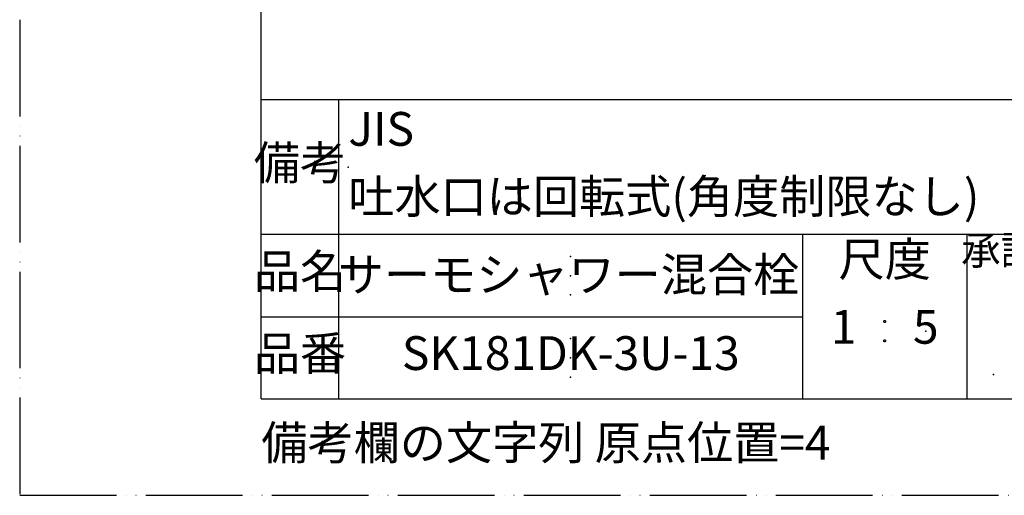
# Model space of a CAD drawing. Units: millimetres. Extents: x 0 to 1050, y 0 to 1485.
# Drawn here: x 0 to 509, y 0 to 246 of the extents above; entities that cross this region are included whole.
import ezdxf

# ---------------------------------------------------------------- set-up
doc = ezdxf.new("R2010")
doc.units = ezdxf.units.MM
doc.linetypes.add('DOT_CENTER', pattern=[14, 12, -1, 0, -1])
doc.linetypes.add('PHANTOM', pattern=[13, 10, -1, 0, -1, 0, -1])
doc.layers.add('1', color=7, linetype='Continuous')
doc.styles.add('CONVERTER_11', font='MS Mincho.ttf', dxfattribs={"width": 0.89})
doc.styles.add('CONVERTER_12', font='txt.shx', dxfattribs={"width": 0.9})

# ---------------------------------------------------------------- blocks, each defined once
blk = doc.blocks.new('開示A4')
at = {"layer": '1', "color": 4, "linetype": 'PHANTOM'}
for p, q in [((0, 297), (0, 0)), ((0, 0), (210, 0))]:
    blk.add_line(p, q, dxfattribs=at)
at = {"layer": '1', "color": 7, "linetype": 'Continuous'}
for p, q in [((25, 10), (25, 148.5)), ((25, 41), (200, 41)), ((200, 27), (25, 27)), ((25, 10), (105, 10))]:
    blk.add_line(p, q, dxfattribs=at)
at = {"layer": '1', "color": 2, "linetype": 'Continuous'}
for p, q in [((33, 41), (33, 27)), ((33, 27), (33, 10)), ((81, 27), (81, 10)), ((98, 27), (98, 10)), ((25, 18.5), (81, 18.5))]:
    blk.add_line(p, q, dxfattribs=at)
at = {"layer": '1', "color": 7, "linetype": 'DOT_CENTER'}
for centre in [(89.5, 18), (89.5, 16)]:
    blk.add_circle(centre, 0.1, dxfattribs=at)
at = {"layer": '1', "color": 4}
for p in [(34, 34), (57, 24.75), (57, 22.75), (57, 20.75), (85.25, 17), (93.75, 17), (57, 16.25), (57, 14.25), (57, 12.25), (100.75, 12.5)]:
    blk.add_point(p, dxfattribs=at)
at = {"layer": '1', "color": 2, "attachment_point": 5, "style": 'CONVERTER_11'}
for s, insert, char_height, line_spacing_factor in [('備考', (29, 34), 3.5, 0.454545), ('尺度', (89.5, 24), 3.5, 0.545455), ('承認', (101.5, 25), 3, 0.590909), ('品名', (29, 22.75), 3.5, 0.727273), ('品番', (29, 14.25), 3.5, 0.727273)]:
    blk.add_mtext(s, dxfattribs=dict(at, insert=insert, char_height=char_height, line_spacing_factor=line_spacing_factor))
at = {"layer": '1', "color": 250, "insert": (25, 5), "char_height": 3.5, "attachment_point": 4, "line_spacing_factor": 0.545455, "style": 'CONVERTER_11'}
blk.add_mtext('備考欄の文字列 原点位置=4', dxfattribs=at)

msp = doc.modelspace()

# ---------------------------------------------------------------- block references
at = {"layer": '1', "xscale": 5, "yscale": 5, "zscale": 5}
msp.add_blockref('開示A4', (0, 0), dxfattribs=at)

# ---------------------------------------------------------------- texts
at = {"color": 7, "char_height": 17.5, "attachment_point": 5}
for s, insert, line_spacing_factor, style in [('サーモシャワー混合栓', (283.942, 112.049), 0.545455, 'CONVERTER_11'), ('SK181DK-3U-13', (285.12, 71.395), 0.720288, 'CONVERTER_12')]:
    msp.add_mtext(s, dxfattribs=dict(at, insert=insert, line_spacing_factor=line_spacing_factor, style=style))
at = {"layer": '1', "color": 7, "char_height": 17.5}
for s, insert, attachment_point, line_spacing_factor, style in [('JIS', (170, 187.5), 4, 0.720288, 'CONVERTER_12'), ('吐水口は回転式(角度制限なし)', (170, 152.5), 4, 0.545455, 'CONVERTER_11'), ('1', (426.25, 85), 5, 0.720288, 'CONVERTER_12'), ('5', (468.75, 85), 5, 0.720288, 'CONVERTER_12')]:
    msp.add_mtext(s, dxfattribs=dict(at, insert=insert, attachment_point=attachment_point, line_spacing_factor=line_spacing_factor, style=style))

doc.saveas('drawing.dxf')
